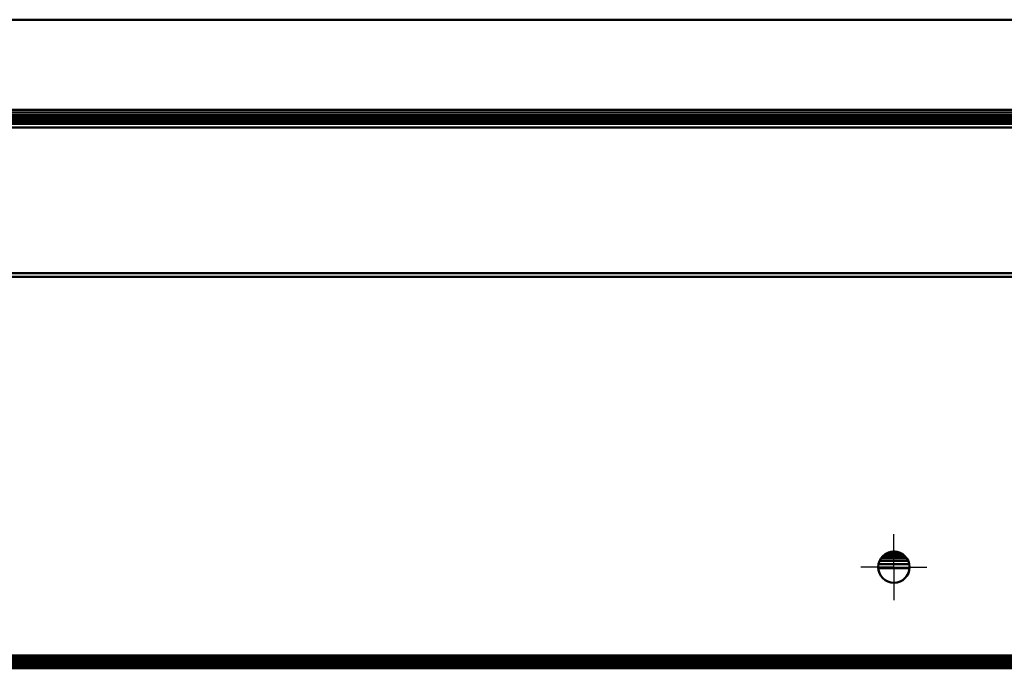
# Model space of a CAD drawing. Units: millimetres. Extents: x 284 to 3136, y 1026 to 2495.
# Drawn here: x 1175 to 1317, y 1948 to 2041 of the extents above; entities that cross this region are included whole.
import ezdxf

# ---------------------------------------------------------------- set-up
doc = ezdxf.new("R2010")
doc.units = ezdxf.units.MM
doc.linetypes.add('AM_DIN_G_W050', pattern=[13.75, 9.75, -1.5, 1, -1.5])
doc.linetypes.add('AM_DIN_G_W050x2', pattern=[6.875, 4.75, -0.875, 0.375, -0.875])
doc.layers.add('Mitte', color=4, linetype='AM_DIN_G_W050', lineweight=25)
doc.layers.add('Sichtbar (ISO)', color=7, linetype='Continuous', lineweight=50)

# ---------------------------------------------------------------- blocks, each defined once
blk = doc.blocks.new('Schüco-AWS65_F')
at = {"layer": 'Mitte', "linetype": 'AM_DIN_G_W050x2'}
for q in [(232.5, -73.55), (227.25, -78.8), (237.75, -78.8), (232.5, -84.05)]:
    blk.add_line((232.5, -78.8), q, dxfattribs=at)
at = {"layer": 'Sichtbar (ISO)'}
for p, q in [((-300, 0), (300, 0)), ((-300, -12.99), (300, -12.99)), ((-300, -13.38), (300, -13.38)), ((-300, -13.74), (300, -13.74)), ((-300, -14.05), (300, -14.05)), ((-300, -14.33), (300, -14.33)), ((-300, -14.56), (300, -14.56)), ((-300, -14.76), (300, -14.76)), ((-300, -14.91), (300, -14.91)), ((-300, -15), (300, -15)), ((-300, -15.5), (300, -15.5)), ((-300, -36.5), (300, -36.5)), ((300, -37), (-300, -37)), ((230.44, -77.9), (234.56, -77.9)), ((230.64, -77.53), (234.36, -77.53)), ((230.82, -77.3), (234.18, -77.3)), ((230.89, -77.23), (234.11, -77.23)), ((230.89, -77.23), (234.11, -77.23)), ((230.9, -77.21), (234.1, -77.21)), ((230.94, -77.17), (234.06, -77.17)), ((231.01, -77.11), (233.99, -77.11)), ((231.11, -77.03), (233.89, -77.03)), ((231.25, -76.93), (233.75, -76.93)), ((231.44, -76.82), (233.56, -76.82)), ((231.69, -76.7), (233.31, -76.7)), ((232.32, -76.56), (232.68, -76.56)), ((230.26, -78.96), (234.74, -78.96)), ((230.29, -78.38), (234.71, -78.38)), ((300, -91.5), (-300, -91.5)), ((300, -91.83), (-300, -91.83)), ((300, -92.15), (-300, -92.15)), ((300, -92.44), (-300, -92.44)), ((300, -92.67), (-300, -92.67)), ((300, -92.85), (-300, -92.85)), ((300, -92.96), (-300, -92.96)), ((300, -93), (-300, -93)), ((300, -93), (-300, -93)), ((-300, -93.28), (300, -93.28)), ((-300, -93.37), (300, -93.37))]:
    blk.add_line(p, q, dxfattribs=at)
blk.add_circle((232.5, -78.8), 2.25, dxfattribs=at)
blk.add_arc((232.5, -78.8), 2.25, 180.0002, 359.9998, dxfattribs=at)

msp = doc.modelspace()

# ---------------------------------------------------------------- block references
at = {"layer": 'Sichtbar (ISO)'}
msp.add_blockref('Schüco-AWS65_F', (1068.5961, 2041.1147), dxfattribs=at)

doc.saveas('drawing.dxf')
